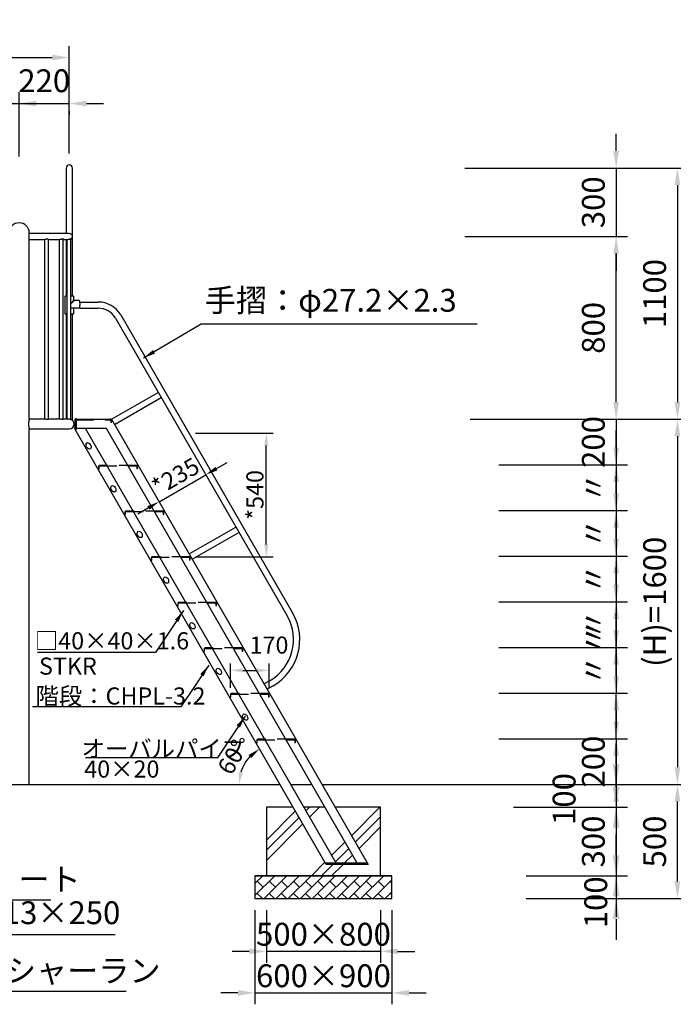
# Model space of a CAD drawing. Extents: x 0 to 21000, y -2002 to 14850.
# Drawn here: x 8465 to 11329, y 3612 to 7925 of the extents above; entities that cross this region are included whole.
import ezdxf

# ---------------------------------------------------------------- set-up
doc = ezdxf.new("R2010")
doc.units = 0
doc.header["$LTSCALE"] = 50
doc.header["$MEASUREMENT"] = 0
doc.linetypes.add('DIMENSION', pattern=[2e-15, 1e-15, 1e-15])
doc.linetypes.add('HIDS', pattern=[2.5, 1.5, -1])
doc.layers.get('0').update_dxf_attribs({"linetype": 'CONTINUOUS'})
doc.layers.get('Defpoints').update_dxf_attribs({"linetype": 'CONTINUOUS'})
doc.styles.add('STD', font='TXT', dxfattribs={"bigfont": 'BIGFONT'})
doc.dimstyles.new('ASKSTANDARD', dxfattribs={"dimscale": 20, "dimtxt": 2, "dimasz": 1.5, "dimexe": 1, "dimexo": 1, "dimgap": 1, "dimtad": 0, "dimdec": 1, "dimdsep": 46, "dimtxsty": 'STD', "dimcen": 0, "dimclrd": 3, "dimclre": 3, "dimclrt": 3, "dimadec": 0, "dimazin": 0, "dimtfac": 0.7, "dimtdec": 1, "dimtix": 1, "dimtmove": 0, "dimatfit": 3, "dimfxl": 1, "dimtvp": 1, "dimtolj": 1, "dimtzin": 0, "dimarcsym": 0})

# ---------------------------------------------------------------- blocks, each defined once
blk = doc.blocks.new('*D6')
at = {"color": 3, "linetype": 'DIMENSION', "lineweight": -2}
for p, q in [((11078.5, 4849.9), (11078.5, 4924.9)), ((10564.8, 4774.9), (11128.5, 4774.9)), ((11078.5, 4774.9), (11078.5, 4574.9)), ((10776.6, 4574.9), (11128.5, 4574.9)), ((11078.5, 4499.9), (11078.5, 4424.9))]:
    blk.add_line(p, q, dxfattribs=at)
at = {"color": 3, "linetype": 'DIMENSION'}
for points in [[(11066, 4849.9), (11091, 4849.9), (11078.5, 4774.9)], [(11066, 4499.9), (11091, 4499.9), (11078.5, 4574.9)]]:
    blk.add_solid(points, dxfattribs=at)
at = {"layer": 'Defpoints', "color": 0, "linetype": 'DIMENSION'}
for p in [(10514.8, 4774.9), (10726.6, 4574.9), (11078.5, 4574.9)]:
    blk.add_point(p, dxfattribs=at)
at = {"color": 3, "linetype": 'DIMENSION', "insert": (10978.5, 4674.9), "char_height": 100, "attachment_point": 5, "rotation": 90, "style": 'STD'}
blk.add_mtext('\\A1;200', dxfattribs=at)
blk = doc.blocks.new('*D7')
at = {"color": 3, "linetype": 'DIMENSION', "lineweight": -2}
for p, q in [((11078.5, 5049.9), (11078.5, 5278.2)), ((10564.8, 4974.9), (11128.5, 4974.9)), ((11078.5, 4774.9), (11078.5, 4974.9)), ((10564.8, 4774.9), (11128.5, 4774.9)), ((11078.5, 4699.9), (11078.5, 4624.9))]:
    blk.add_line(p, q, dxfattribs=at)
at = {"color": 3, "linetype": 'DIMENSION'}
for points in [[(11066, 5049.9), (11091, 5049.9), (11078.5, 4974.9)], [(11066, 4699.9), (11091, 4699.9), (11078.5, 4774.9)]]:
    blk.add_solid(points, dxfattribs=at)
at = {"layer": 'Defpoints', "color": 0, "linetype": 'DIMENSION'}
for p in [(10514.8, 4974.9), (10514.8, 4774.9), (11078.5, 4774.9)]:
    blk.add_point(p, dxfattribs=at)
at = {"color": 3, "linetype": 'DIMENSION', "insert": (10978.5, 5208.2), "char_height": 100, "attachment_point": 5, "rotation": 90, "style": 'STD'}
blk.add_mtext('\\A1;〃', dxfattribs=at)
blk = doc.blocks.new('*D8')
at = {"color": 3, "linetype": 'DIMENSION', "lineweight": -2}
for p, q in [((11078.5, 5249.9), (11078.5, 5324.9)), ((10564.8, 5174.9), (11128.5, 5174.9)), ((11078.5, 5174.9), (11078.5, 4974.9)), ((10564.8, 4974.9), (11128.5, 4974.9)), ((11078.5, 4899.9), (11078.5, 4824.9))]:
    blk.add_line(p, q, dxfattribs=at)
at = {"color": 3, "linetype": 'DIMENSION'}
for points in [[(11066, 5249.9), (11091, 5249.9), (11078.5, 5174.9)], [(11066, 4899.9), (11091, 4899.9), (11078.5, 4974.9)]]:
    blk.add_solid(points, dxfattribs=at)
at = {"layer": 'Defpoints', "color": 0, "linetype": 'DIMENSION'}
for p in [(10514.8, 5174.9), (10514.8, 4974.9), (11078.5, 4974.9)]:
    blk.add_point(p, dxfattribs=at)
at = {"color": 3, "linetype": 'DIMENSION', "insert": (10978.5, 5074.9), "char_height": 100, "attachment_point": 5, "rotation": 90, "style": 'STD'}
blk.add_mtext('\\A1;〃', dxfattribs=at)
blk = doc.blocks.new('*D9')
at = {"color": 3, "linetype": 'DIMENSION', "lineweight": -2}
for p, q in [((11078.5, 5449.9), (11078.5, 5524.9)), ((10564.8, 5374.9), (11128.5, 5374.9)), ((11078.5, 5374.9), (11078.5, 5174.9)), ((10564.8, 5174.9), (11128.5, 5174.9)), ((11078.5, 5099.9), (11078.5, 5024.9))]:
    blk.add_line(p, q, dxfattribs=at)
at = {"color": 3, "linetype": 'DIMENSION'}
for points in [[(11066, 5449.9), (11091, 5449.9), (11078.5, 5374.9)], [(11066, 5099.9), (11091, 5099.9), (11078.5, 5174.9)]]:
    blk.add_solid(points, dxfattribs=at)
at = {"layer": 'Defpoints', "color": 0, "linetype": 'DIMENSION'}
for p in [(10514.8, 5374.9), (10514.8, 5174.9), (11078.5, 5174.9)]:
    blk.add_point(p, dxfattribs=at)
at = {"color": 3, "linetype": 'DIMENSION', "insert": (10978.5, 5274.9), "char_height": 100, "attachment_point": 5, "rotation": 90, "style": 'STD'}
blk.add_mtext('\\A1;〃', dxfattribs=at)
blk = doc.blocks.new('*D10')
at = {"color": 3, "linetype": 'DIMENSION', "lineweight": -2}
for p, q in [((11078.5, 5649.9), (11078.5, 5724.9)), ((10564.8, 5574.9), (11128.5, 5574.9)), ((11078.5, 5574.9), (11078.5, 5374.9)), ((10564.8, 5374.9), (11128.5, 5374.9)), ((11078.5, 5299.9), (11078.5, 5224.9))]:
    blk.add_line(p, q, dxfattribs=at)
at = {"color": 3, "linetype": 'DIMENSION'}
for points in [[(11066, 5649.9), (11091, 5649.9), (11078.5, 5574.9)], [(11066, 5299.9), (11091, 5299.9), (11078.5, 5374.9)]]:
    blk.add_solid(points, dxfattribs=at)
at = {"layer": 'Defpoints', "color": 0, "linetype": 'DIMENSION'}
for p in [(10514.8, 5574.9), (10514.8, 5374.9), (11078.5, 5374.9)]:
    blk.add_point(p, dxfattribs=at)
at = {"color": 3, "linetype": 'DIMENSION', "insert": (10978.5, 5474.9), "char_height": 100, "attachment_point": 5, "rotation": 90, "style": 'STD'}
blk.add_mtext('\\A1;〃', dxfattribs=at)
blk = doc.blocks.new('*D11')
at = {"color": 3, "linetype": 'DIMENSION', "lineweight": -2}
for p, q in [((11078.5, 5849.9), (11078.5, 5924.9)), ((10564.8, 5774.9), (11128.5, 5774.9)), ((11078.5, 5774.9), (11078.5, 5574.9)), ((10564.8, 5574.9), (11128.5, 5574.9)), ((11078.5, 5499.9), (11078.5, 5424.9))]:
    blk.add_line(p, q, dxfattribs=at)
at = {"color": 3, "linetype": 'DIMENSION'}
for points in [[(11066, 5849.9), (11091, 5849.9), (11078.5, 5774.9)], [(11066, 5499.9), (11091, 5499.9), (11078.5, 5574.9)]]:
    blk.add_solid(points, dxfattribs=at)
at = {"layer": 'Defpoints', "color": 0, "linetype": 'DIMENSION'}
for p in [(10514.8, 5774.9), (10514.8, 5574.9), (11078.5, 5574.9)]:
    blk.add_point(p, dxfattribs=at)
at = {"color": 3, "linetype": 'DIMENSION', "insert": (10978.5, 5674.9), "char_height": 100, "attachment_point": 5, "rotation": 90, "style": 'STD'}
blk.add_mtext('\\A1;〃', dxfattribs=at)
blk = doc.blocks.new('*D12')
at = {"color": 3, "linetype": 'DIMENSION', "lineweight": -2}
for p, q in [((11078.5, 6049.9), (11078.5, 6124.9)), ((10564.8, 5974.9), (11128.5, 5974.9)), ((11078.5, 5974.9), (11078.5, 5774.9)), ((10564.8, 5774.9), (11128.5, 5774.9)), ((11078.5, 5699.9), (11078.5, 5624.9))]:
    blk.add_line(p, q, dxfattribs=at)
at = {"color": 3, "linetype": 'DIMENSION'}
for points in [[(11066, 6049.9), (11091, 6049.9), (11078.5, 5974.9)], [(11066, 5699.9), (11091, 5699.9), (11078.5, 5774.9)]]:
    blk.add_solid(points, dxfattribs=at)
at = {"layer": 'Defpoints', "color": 0, "linetype": 'DIMENSION'}
for p in [(10514.8, 5974.9), (10514.8, 5774.9), (11078.5, 5774.9)]:
    blk.add_point(p, dxfattribs=at)
at = {"color": 3, "linetype": 'DIMENSION', "insert": (10978.5, 5874.9), "char_height": 100, "attachment_point": 5, "rotation": 90, "style": 'STD'}
blk.add_mtext('\\A1;〃', dxfattribs=at)
blk = doc.blocks.new('*D13')
at = {"color": 3, "linetype": 'DIMENSION', "lineweight": -2}
for p, q in [((10501.5, 6174.9), (11397.1, 6174.9)), ((11347.1, 6099.9), (11347.1, 4649.9)), ((10826.6, 4574.9), (11397.1, 4574.9))]:
    blk.add_line(p, q, dxfattribs=at)
at = {"color": 3, "linetype": 'DIMENSION'}
for points in [[(11334.6, 6099.9), (11359.6, 6099.9), (11347.1, 6174.9)], [(11334.6, 4649.9), (11359.6, 4649.9), (11347.1, 4574.9)]]:
    blk.add_solid(points, dxfattribs=at)
at = {"layer": 'Defpoints', "color": 0, "linetype": 'DIMENSION'}
for p in [(10451.5, 6174.9), (10776.6, 4574.9), (11347.1, 4574.9)]:
    blk.add_point(p, dxfattribs=at)
at = {"color": 3, "linetype": 'DIMENSION', "insert": (11247.1, 5374.9), "char_height": 100, "attachment_point": 5, "rotation": 90, "style": 'STD'}
blk.add_mtext('\\A1;(H)=1600', dxfattribs=at)
blk = doc.blocks.new('*D14')
at = {"color": 3, "linetype": 'DIMENSION', "lineweight": -2}
for p, q in [((11078.5, 6249.9), (11078.5, 6324.9)), ((10564.8, 6174.9), (11128.5, 6174.9)), ((11078.5, 6174.9), (11078.5, 5974.9)), ((10564.8, 5974.9), (11128.5, 5974.9)), ((11078.5, 5899.9), (11078.5, 5824.9))]:
    blk.add_line(p, q, dxfattribs=at)
at = {"color": 3, "linetype": 'DIMENSION'}
for points in [[(11066, 6249.9), (11091, 6249.9), (11078.5, 6174.9)], [(11066, 5899.9), (11091, 5899.9), (11078.5, 5974.9)]]:
    blk.add_solid(points, dxfattribs=at)
at = {"layer": 'Defpoints', "color": 0, "linetype": 'DIMENSION'}
for p in [(10514.8, 6174.9), (10514.8, 5974.9), (11078.5, 5974.9)]:
    blk.add_point(p, dxfattribs=at)
at = {"color": 3, "linetype": 'DIMENSION', "insert": (10978.5, 6074.9), "char_height": 100, "attachment_point": 5, "rotation": 90, "style": 'STD'}
blk.add_mtext('\\A1;200', dxfattribs=at)
blk = doc.blocks.new('*D17')
at = {"color": 3, "linetype": 'DIMENSION', "lineweight": -2}
for p, q in [((10439, 7274.9), (11397.1, 7274.9)), ((11347.1, 7199.9), (11347.1, 6249.9)), ((10439, 6174.9), (11397.1, 6174.9))]:
    blk.add_line(p, q, dxfattribs=at)
at = {"color": 3, "linetype": 'DIMENSION'}
for points in [[(11334.6, 7199.9), (11359.6, 7199.9), (11347.1, 7274.9)], [(11334.6, 6249.9), (11359.6, 6249.9), (11347.1, 6174.9)]]:
    blk.add_solid(points, dxfattribs=at)
at = {"layer": 'Defpoints', "color": 0, "linetype": 'DIMENSION'}
for p in [(10389, 7274.9), (10389, 6174.9), (11347.1, 6174.9)]:
    blk.add_point(p, dxfattribs=at)
at = {"color": 3, "linetype": 'DIMENSION', "insert": (11247.1, 6724.9), "char_height": 100, "attachment_point": 5, "rotation": 90, "style": 'STD'}
blk.add_mtext('\\A1;1100', dxfattribs=at)
blk = doc.blocks.new('*D41')
at = {"color": 3, "linetype": 'DIMENSION', "lineweight": -2}
for p, q in [((11078.5, 4664.9), (11078.5, 4754.9)), ((10910.3, 4574.9), (11128.5, 4574.9)), ((11078.5, 4574.9), (11078.5, 4474.9)), ((10629, 4474.9), (11128.5, 4474.9)), ((11078.5, 4384.9), (11078.5, 4294.9))]:
    blk.add_line(p, q, dxfattribs=at)
at = {"color": 3, "linetype": 'DIMENSION'}
for points in [[(11063.5, 4664.9), (11093.5, 4664.9), (11078.5, 4574.9)], [(11063.5, 4384.9), (11093.5, 4384.9), (11078.5, 4474.9)]]:
    blk.add_solid(points, dxfattribs=at)
at = {"layer": 'Defpoints', "color": 0, "linetype": 'DIMENSION'}
for p in [(10860.3, 4574.9), (10579, 4474.9), (11078.5, 4474.9)]:
    blk.add_point(p, dxfattribs=at)
at = {"color": 3, "linetype": 'DIMENSION', "insert": (10850.3, 4511), "char_height": 100, "attachment_point": 5, "rotation": 90, "style": 'STD'}
blk.add_mtext('\\A1;100', dxfattribs=at)
blk = doc.blocks.new('*D42')
at = {"color": 3, "linetype": 'DIMENSION', "lineweight": -2}
for p, q in [((11078.5, 4564.9), (11078.5, 4654.9)), ((10659, 4474.9), (11128.5, 4474.9)), ((11078.5, 4474.9), (11078.5, 4174.9)), ((10734.6, 4174.9), (11128.5, 4174.9)), ((11078.5, 4084.9), (11078.5, 3994.9))]:
    blk.add_line(p, q, dxfattribs=at)
at = {"color": 3, "linetype": 'DIMENSION'}
for points in [[(11063.5, 4564.9), (11093.5, 4564.9), (11078.5, 4474.9)], [(11063.5, 4084.9), (11093.5, 4084.9), (11078.5, 4174.9)]]:
    blk.add_solid(points, dxfattribs=at)
at = {"layer": 'Defpoints', "color": 0, "linetype": 'DIMENSION'}
for p in [(10609, 4474.9), (10684.6, 4174.9), (11078.5, 4174.9)]:
    blk.add_point(p, dxfattribs=at)
at = {"color": 3, "linetype": 'DIMENSION', "insert": (10978.5, 4324.9), "char_height": 100, "attachment_point": 5, "rotation": 90, "style": 'STD'}
blk.add_mtext('\\A1;300', dxfattribs=at)
blk = doc.blocks.new('*D43')
at = {"color": 3, "linetype": 'DIMENSION', "lineweight": -2}
for p, q in [((11078.5, 4264.9), (11078.5, 4354.9)), ((10684.6, 4174.9), (11128.5, 4174.9)), ((11078.5, 4174.9), (11078.5, 4074.9)), ((10684.6, 4074.9), (11128.5, 4074.9)), ((11078.5, 3984.9), (11078.5, 3894.9))]:
    blk.add_line(p, q, dxfattribs=at)
at = {"color": 3, "linetype": 'DIMENSION'}
for points in [[(11063.5, 4264.9), (11093.5, 4264.9), (11078.5, 4174.9)], [(11063.5, 3984.9), (11093.5, 3984.9), (11078.5, 4074.9)]]:
    blk.add_solid(points, dxfattribs=at)
at = {"layer": 'Defpoints', "color": 0, "linetype": 'DIMENSION'}
for p in [(10634.6, 4174.9), (10634.6, 4074.9), (11078.5, 4074.9)]:
    blk.add_point(p, dxfattribs=at)
at = {"color": 3, "linetype": 'DIMENSION', "insert": (10989.1, 4058.6), "char_height": 100, "attachment_point": 5, "rotation": 90, "style": 'STD'}
blk.add_mtext('\\A1;100', dxfattribs=at)
blk = doc.blocks.new('*D56')
at = {"color": 3, "linetype": 'DIMENSION', "lineweight": -2}
for p, q in [((9545.7, 4024.9), (9545.7, 3793.8)), ((10045.7, 4024.9), (10045.7, 3793.8)), ((9470.7, 3843.8), (9395.7, 3843.8)), ((10045.7, 3843.8), (9545.7, 3843.8)), ((10120.7, 3843.8), (10195.7, 3843.8))]:
    blk.add_line(p, q, dxfattribs=at)
at = {"color": 3, "linetype": 'DIMENSION'}
for points in [[(9470.7, 3856.3), (9470.7, 3831.3), (9545.7, 3843.8)], [(10120.7, 3856.3), (10120.7, 3831.3), (10045.7, 3843.8)]]:
    blk.add_solid(points, dxfattribs=at)
at = {"layer": 'Defpoints', "color": 0, "linetype": 'DIMENSION'}
for p in [(9545.7, 4074.9), (10045.7, 4074.9), (9545.7, 3843.8)]:
    blk.add_point(p, dxfattribs=at)
at = {"color": 3, "linetype": 'DIMENSION', "insert": (9795.7, 3918.8), "char_height": 100, "attachment_point": 5, "style": 'STD'}
blk.add_mtext('\\A1;500×800', dxfattribs=at)
blk = doc.blocks.new('*D57')
at = {"color": 3, "linetype": 'DIMENSION', "lineweight": -2}
for p, q in [((9495.7, 4024.9), (9495.7, 3611.8)), ((10095.7, 4024.9), (10095.7, 3611.8)), ((9420.7, 3661.8), (9345.7, 3661.8)), ((9495.7, 3661.8), (10095.7, 3661.8)), ((10170.7, 3661.8), (10245.7, 3661.8))]:
    blk.add_line(p, q, dxfattribs=at)
at = {"color": 3, "linetype": 'DIMENSION'}
for points in [[(9420.7, 3674.3), (9420.7, 3649.3), (9495.7, 3661.8)], [(10170.7, 3674.3), (10170.7, 3649.3), (10095.7, 3661.8)]]:
    blk.add_solid(points, dxfattribs=at)
at = {"layer": 'Defpoints', "color": 0, "linetype": 'DIMENSION'}
for p in [(9495.7, 4074.9), (10095.7, 4074.9), (10095.7, 3661.8)]:
    blk.add_point(p, dxfattribs=at)
at = {"color": 3, "linetype": 'DIMENSION', "insert": (9795.7, 3736.8), "char_height": 100, "attachment_point": 5, "style": 'STD'}
blk.add_mtext('\\A1;600×900', dxfattribs=at)
blk = doc.blocks.new('*D65')
at = {"color": 3, "linetype": 'DIMENSION', "lineweight": -2}
for p, q in [((10734.6, 4574.9), (11397.1, 4574.9)), ((11347.1, 4149.9), (11347.1, 4499.9)), ((10734.6, 4074.9), (11397.1, 4074.9))]:
    blk.add_line(p, q, dxfattribs=at)
at = {"color": 3, "linetype": 'DIMENSION'}
for points in [[(11334.6, 4499.9), (11359.6, 4499.9), (11347.1, 4574.9)], [(11334.6, 4149.9), (11359.6, 4149.9), (11347.1, 4074.9)]]:
    blk.add_solid(points, dxfattribs=at)
at = {"layer": 'Defpoints', "color": 0, "linetype": 'DIMENSION'}
for p in [(10684.6, 4574.9), (11347.1, 4574.9), (10684.6, 4074.9)]:
    blk.add_point(p, dxfattribs=at)
at = {"color": 3, "linetype": 'DIMENSION', "insert": (11247.1, 4324.9), "char_height": 100, "attachment_point": 5, "rotation": 90, "style": 'STD'}
blk.add_mtext('\\A1;500', dxfattribs=at)
blk = doc.blocks.new('*D76')
at = {"color": 3, "linetype": 'DIMENSION', "lineweight": -2}
for p, q in [((11078.5, 7349.9), (11078.5, 7424.9)), ((10415.4, 7274.9), (11128.5, 7274.9)), ((11078.5, 7274.9), (11078.5, 6974.9)), ((10415.4, 6974.9), (11128.5, 6974.9)), ((11078.5, 6899.9), (11078.5, 6824.9))]:
    blk.add_line(p, q, dxfattribs=at)
at = {"color": 3, "linetype": 'DIMENSION', "lineweight": -3}
for points in [[(11066, 7349.9), (11091, 7349.9), (11078.5, 7274.9)], [(11066, 6899.9), (11091, 6899.9), (11078.5, 6974.9)]]:
    blk.add_solid(points, dxfattribs=at)
at = {"layer": 'Defpoints', "color": 0, "linetype": 'DIMENSION', "lineweight": -3}
for p in [(10365.4, 7274.9), (10365.4, 6974.9), (11078.5, 6974.9)]:
    blk.add_point(p, dxfattribs=at)
at = {"color": 3, "linetype": 'DIMENSION', "lineweight": -3, "insert": (10978.5, 7124.9), "char_height": 100, "attachment_point": 5, "rotation": 90, "style": 'STD'}
blk.add_mtext('\\A1;300', dxfattribs=at)
blk = doc.blocks.new('*D77')
at = {"color": 3, "linetype": 'DIMENSION', "lineweight": -2}
for p, q in [((10415.4, 6974.9), (11128.5, 6974.9)), ((11078.5, 6249.9), (11078.5, 6899.9)), ((10968, 6174.9), (11128.5, 6174.9))]:
    blk.add_line(p, q, dxfattribs=at)
at = {"color": 3, "linetype": 'DIMENSION', "lineweight": -3}
for points in [[(11066, 6899.9), (11091, 6899.9), (11078.5, 6974.9)], [(11066, 6249.9), (11091, 6249.9), (11078.5, 6174.9)]]:
    blk.add_solid(points, dxfattribs=at)
at = {"layer": 'Defpoints', "color": 0, "linetype": 'DIMENSION', "lineweight": -3}
for p in [(10365.4, 6974.9), (11078.5, 6974.9), (10918, 6174.9)]:
    blk.add_point(p, dxfattribs=at)
at = {"color": 3, "linetype": 'DIMENSION', "lineweight": -3, "insert": (10978.5, 6574.9), "char_height": 100, "attachment_point": 5, "rotation": 90, "style": 'STD'}
blk.add_mtext('\\A1;800', dxfattribs=at)
blk = doc.blocks.new('*D78')
at = {"color": 3, "linetype": 'DIMENSION', "lineweight": -2}
for p, q in [((7242.1, 7338.5), (7242.1, 7809)), ((8682.1, 7338.5), (8682.1, 7809)), ((7317.1, 7759), (8607.1, 7759))]:
    blk.add_line(p, q, dxfattribs=at)
at = {"color": 3, "linetype": 'DIMENSION'}
for points in [[(7317.1, 7771.5), (7317.1, 7746.5), (7242.1, 7759)], [(8607.1, 7771.5), (8607.1, 7746.5), (8682.1, 7759)]]:
    blk.add_solid(points, dxfattribs=at)
at = {"layer": 'Defpoints', "color": 0, "linetype": 'DIMENSION'}
for p in [(8682.1, 7759), (7242.1, 7288.5), (8682.1, 7288.5)]:
    blk.add_point(p, dxfattribs=at)
at = {"color": 3, "linetype": 'DIMENSION', "lineweight": -3, "insert": (7962.1, 7859), "char_height": 100, "attachment_point": 5, "style": 'STD'}
blk.add_mtext('\\A1;1440', dxfattribs=at)
blk = doc.blocks.new('*D82')
at = {"color": 3, "linetype": 'DIMENSION', "lineweight": -2}
for p, q in [((8182.1, 7324.9), (8182.1, 7607.2)), ((8462.1, 7324.9), (8462.1, 7607.2)), ((8107.1, 7557.2), (8032.1, 7557.2)), ((8182.1, 7557.2), (8462.1, 7557.2)), ((8537.1, 7557.2), (8612.1, 7557.2))]:
    blk.add_line(p, q, dxfattribs=at)
at = {"color": 3, "linetype": 'DIMENSION'}
for points in [[(8107.1, 7569.7), (8107.1, 7544.7), (8182.1, 7557.2)], [(8537.1, 7569.7), (8537.1, 7544.7), (8462.1, 7557.2)]]:
    blk.add_solid(points, dxfattribs=at)
at = {"layer": 'Defpoints', "color": 0, "linetype": 'DIMENSION'}
for p in [(8462.1, 7557.2), (8182.1, 7274.9), (8462.1, 7274.9)]:
    blk.add_point(p, dxfattribs=at)
at = {"color": 3, "linetype": 'DIMENSION', "lineweight": -3, "insert": (8322.1, 7657.2), "char_height": 100, "attachment_point": 5, "style": 'STD'}
blk.add_mtext('\\A1;280', dxfattribs=at)
blk = doc.blocks.new('*D83')
at = {"color": 3, "linetype": 'DIMENSION', "lineweight": -2}
for p, q in [((8462.1, 7324.9), (8462.1, 7607.2)), ((8387.1, 7557.2), (8312.1, 7557.2)), ((8462.1, 7557.2), (8682.1, 7557.2)), ((8757.1, 7557.2), (8832.1, 7557.2)), ((8682.1, 7523.7), (8682.1, 7507.2))]:
    blk.add_line(p, q, dxfattribs=at)
at = {"color": 3, "linetype": 'DIMENSION'}
for points in [[(8387.1, 7569.7), (8387.1, 7544.7), (8462.1, 7557.2)], [(8757.1, 7569.7), (8757.1, 7544.7), (8682.1, 7557.2)]]:
    blk.add_solid(points, dxfattribs=at)
at = {"layer": 'Defpoints', "color": 0, "linetype": 'DIMENSION'}
for p in [(8682.1, 7573.7), (8682.1, 7557.2), (8462.1, 7274.9)]:
    blk.add_point(p, dxfattribs=at)
at = {"color": 3, "linetype": 'DIMENSION', "lineweight": -3, "insert": (8572.1, 7657.2), "char_height": 100, "attachment_point": 5, "style": 'STD'}
blk.add_mtext('\\A1;220', dxfattribs=at)

msp = doc.modelspace()

# ---------------------------------------------------------------- hatches: boundary and pattern name
at = {"linetype": 'Continuous'}
h = msp.add_hatch(dxfattribs=at)
h.set_pattern_fill('PLAST', color=3, scale=1000, angle=45, style=0)
h.paths.add_polyline_path([(10045.737, 4474.852), (9850.818, 4474.852), (9866.695, 4447.352), (9864.53, 4446.102), (9992.269, 4224.852), (9807.517, 4224.852), (9691.325, 4426.102), (9689.16, 4424.852), (9660.292, 4474.852), (9545.737, 4474.852), (9545.737, 4174.852), (10045.737, 4174.852)])
h.paths.add_polyline_path([(9829.889, 4426.102), (9827.724, 4424.852), (9798.857, 4474.852), (9712.254, 4474.852), (9728.131, 4447.352), (9725.966, 4446.102), (9850.241, 4230.852), (9942.617, 4230.852)], flags=17)
h = msp.add_hatch(dxfattribs=at)
h.set_pattern_fill('BRICK', color=3, scale=150, angle=45, style=0)
h.set_pattern_definition([(45, (2372.563, 1790.836), (-26.5165, 26.5165), []), (135, (2372.56, 1790.84), (-53.033, -53.033), [37.5, -37.5]), (135, (2399.08, 1817.35), (-53.033, -53.033), [-37.5, 37.5])])
h.paths.add_polyline_path([(9495.737, 4174.852), (9495.737, 4074.852), (10095.737, 4074.852), (10095.737, 4174.852)])

# ---------------------------------------------------------------- linework, layer by layer
at = {"color": 7, "linetype": 'Continuous'}
for p, q in [((8668.537, 7274.852), (8668.537, 7054.852)), ((8695.737, 7054.852), (8695.737, 7274.852)), ((8668.537, 7054.852), (8668.537, 6988.452)), ((8695.737, 6974.852), (8695.737, 7054.852)), ((8506.687, 6987.685), (8506.687, 6990.302)), ((8682.137, 6988.452), (8506.687, 6988.452)), ((8506.687, 6174.32), (8506.687, 6962.014)), ((8506.687, 6961.252), (8574.698, 6961.252)), ((8573.38, 6961.252), (8573.38, 6174.852)), ((8590.68, 6174.281), (8590.68, 6962.188)), ((8590.68, 6961.252), (8641.25, 6961.252)), ((8637.821, 6961.252), (8637.821, 6174.852)), ((8655.121, 6173.403), (8655.121, 6963.638)), ((8655.121, 6961.252), (8677.483, 6961.252)), ((8668.537, 6961.252), (8668.537, 6714.873)), ((8671.188, 6961.252), (8671.188, 6174.852)), ((8688.488, 6172.745), (8688.488, 6964.911)), ((8695.737, 6714.873), (8695.737, 6974.852)), ((8662.537, 6711.953), (8662.537, 6711.873)), ((8662.537, 6711.873), (8662.537, 6637.873)), ((8665.537, 6714.873), (8671.188, 6714.873)), ((8688.488, 6714.873), (8698.737, 6714.873)), ((8701.737, 6711.873), (8701.737, 6711.953)), ((8701.737, 6697.466), (8701.737, 6711.873)), ((8724.125, 6694.473), (8704.731, 6694.473)), ((8724.133, 6694.553), (8704.735, 6694.553)), ((8724.142, 6694.544), (8724.133, 6694.553)), ((8727.277, 6687.952), (8808.99, 6687.952)), ((8688.775, 6660.873), (8688.488, 6660.896)), ((8724.584, 6660.873), (8688.775, 6660.873)), ((8701.737, 6637.873), (8701.737, 6660.873)), ((8726.534, 6660.873), (8724.584, 6660.873)), ((8727.534, 6661.873), (8727.534, 6674.873)), ((8727.534, 6660.752), (8808.99, 6660.752)), ((8671.188, 6634.873), (8665.537, 6634.873)), ((8668.537, 6634.873), (8668.537, 6174.852)), ((8698.737, 6634.873), (8688.488, 6634.873)), ((8695.737, 6170.009), (8695.737, 6634.873)), ((8883.814, 6617.552), (9637.142, 5312.75)), ((8907.37, 6631.152), (9660.698, 5326.35)), ((8866.436, 6174.852), (9071.678, 6292.162)), ((8880.036, 6151.297), (9084.764, 6269.497)), ((8574.659, 6174.852), (8506.687, 6174.852)), ((8641.217, 6174.852), (8590.68, 6174.852)), ((8677.471, 6174.852), (8655.121, 6174.852)), ((8695.737, 6169.986), (8695.737, 6170.009)), ((8705.792, 6174.852), (8866.436, 6174.852)), ((8707.137, 6174.952), (8707.137, 6134.952)), ((8866.436, 6174.852), (9992.269, 4224.852)), ((8506.687, 4574.852), (8506.687, 6132.683)), ((8506.687, 6132.152), (8682.137, 6132.152)), ((8703.487, 6135.652), (8707.987, 6135.652)), ((9807.517, 4224.852), (8707.992, 6129.284)), ((8713.992, 6134.852), (8843.342, 6134.852)), ((8750.966, 6134.852), (9853.705, 4224.852)), ((8843.342, 6134.852), (9946.081, 4224.852)), ((9207.282, 5584.49), (9412.524, 5701.8)), ((9220.882, 5560.934), (9425.61, 5679.134)), ((9561.594, 5030.803), (9535.614, 5015.803)), ((9575.194, 5007.247), (9549.214, 4992.247)), ((7506.687, 4574.852), (9417.148, 4574.852)), ((8602.015, 4574.852), (8609.534, 4574.852)), ((9417.148, 4574.852), (9605.444, 4574.852)), ((9651.632, 4574.852), (9744.008, 4574.852)), ((9790.196, 4574.852), (11223.122, 4574.852)), ((9804.053, 4230.852), (9988.805, 4230.852)), ((9992.269, 4224.852), (9807.517, 4224.852))]:
    msp.add_line(p, q, dxfattribs=at)
at = {"color": 3, "linetype": 'DIMENSION', "extrusion": (0, 0, -1)}
for p, q in [((9259.176, 6591.832), (10469.005, 6591.832)), ((9059.817, 5152.893), (8543.092, 5152.893)), ((9170.574, 4914.252), (8520.182, 4914.252)), ((9331.071, 4691.507), (8752.408, 4691.507))]:
    msp.add_line(p, q, dxfattribs=at)
at = {"color": 5, "linetype": 'HIDS'}
for p, q in [((8707.992, 6129.284), (8707.992, 6174.852)), ((8713.987, 6129.284), (8713.987, 6174.852)), ((8713.992, 6172.552), (8861.436, 6172.552)), ((8864.136, 6169.852), (8864.136, 6159.852)), ((8866.436, 6159.852), (8866.436, 6169.852)), ((8713.987, 6129.284), (8707.987, 6129.284)), ((8866.436, 6159.852), (8864.136, 6159.852)), ((8810.552, 5967.552), (8810.552, 5957.552)), ((8810.552, 5957.552), (8812.852, 5957.552)), ((8812.852, 5957.552), (8812.852, 5967.552)), ((8975.552, 5972.552), (8815.552, 5972.552)), ((8815.552, 5970.252), (8975.552, 5970.252)), ((8978.252, 5967.552), (8978.252, 5957.552)), ((8980.552, 5957.552), (8978.252, 5957.552)), ((8980.552, 5957.552), (8980.552, 5967.552)), ((8926.022, 5767.552), (8926.022, 5757.552)), ((8926.022, 5757.552), (8928.322, 5757.552)), ((8928.322, 5757.552), (8928.322, 5767.552)), ((9091.022, 5772.552), (8931.022, 5772.552)), ((8931.022, 5770.252), (9091.022, 5770.252)), ((9093.722, 5767.552), (9093.722, 5757.552)), ((9096.022, 5757.552), (9093.722, 5757.552)), ((9096.022, 5757.552), (9096.022, 5767.552)), ((9041.492, 5567.552), (9041.492, 5557.552)), ((9043.792, 5557.552), (9043.792, 5567.552)), ((9206.492, 5572.552), (9046.492, 5572.552)), ((9046.492, 5570.252), (9206.492, 5570.252)), ((9209.192, 5567.552), (9209.192, 5557.552)), ((9211.492, 5557.552), (9211.492, 5567.552)), ((9041.492, 5557.552), (9043.792, 5557.552)), ((9211.492, 5557.552), (9209.192, 5557.552)), ((9156.962, 5367.552), (9156.962, 5357.552)), ((9156.962, 5357.552), (9159.262, 5357.552)), ((9159.262, 5357.552), (9159.262, 5367.552)), ((9321.962, 5372.552), (9161.962, 5372.552)), ((9161.962, 5370.252), (9321.962, 5370.252)), ((9324.662, 5367.552), (9324.662, 5357.552)), ((9326.962, 5357.552), (9324.662, 5357.552)), ((9326.962, 5357.552), (9326.962, 5367.552)), ((9272.432, 5167.552), (9272.432, 5157.552)), ((9272.432, 5157.552), (9274.732, 5157.552)), ((9274.732, 5157.552), (9274.732, 5167.552)), ((9437.432, 5172.552), (9277.432, 5172.552)), ((9277.432, 5170.252), (9437.432, 5170.252)), ((9440.132, 5167.552), (9440.132, 5157.552)), ((9442.432, 5157.552), (9440.132, 5157.552)), ((9442.432, 5157.552), (9442.432, 5167.552)), ((9387.902, 4967.552), (9387.902, 4957.552)), ((9390.202, 4957.552), (9390.202, 4967.552)), ((9552.902, 4972.552), (9392.902, 4972.552)), ((9392.902, 4970.252), (9552.902, 4970.252)), ((9555.602, 4967.552), (9555.602, 4957.552)), ((9557.902, 4957.552), (9557.902, 4967.552)), ((9387.902, 4957.552), (9390.202, 4957.552)), ((9557.902, 4957.552), (9555.602, 4957.552)), ((9503.372, 4767.552), (9503.372, 4757.552)), ((9503.372, 4757.552), (9505.672, 4757.552)), ((9505.672, 4757.552), (9505.672, 4767.552)), ((9668.372, 4772.552), (9508.372, 4772.552)), ((9508.372, 4770.252), (9668.372, 4770.252)), ((9671.072, 4767.552), (9671.072, 4757.552)), ((9673.372, 4757.552), (9671.072, 4757.552)), ((9673.372, 4757.552), (9673.372, 4767.552))]:
    msp.add_line(p, q, dxfattribs=at)
at = {"color": 3, "linetype": 'DIMENSION'}
for p, q in [((9235.428, 6113.459), (9575.355, 6113.459)), ((9545.355, 5626.552), (9545.355, 6059.459)), ((9326.762, 5958.344), (9373.527, 5985.344)), ((9075.268, 5813.144), (9279.996, 5931.344)), ((9028.503, 5786.144), (8981.737, 5759.144)), ((9235.428, 5572.552), (9575.355, 5572.552)), ((9387.902, 4997.552), (9387.902, 5104.569)), ((9557.902, 4997.552), (9557.902, 5104.569)), ((9441.902, 5074.569), (9503.902, 5074.569))]:
    msp.add_line(p, q, dxfattribs=at)
at = {"color": 7}
for p, q in [((9663.179, 4474.852), (9545.737, 4474.852)), ((9545.737, 4474.852), (9545.737, 4174.852)), ((9801.743, 4474.852), (9709.367, 4474.852)), ((10045.737, 4474.852), (9847.931, 4474.852)), ((10045.737, 4174.852), (10045.737, 4474.852)), ((9495.737, 4174.852), (10095.737, 4174.852)), ((9495.737, 4174.852), (9495.737, 4074.852)), ((10095.737, 4174.852), (9495.737, 4174.852)), ((10095.737, 4074.852), (10095.737, 4174.852)), ((9495.737, 4074.852), (10095.737, 4074.852))]:
    msp.add_line(p, q, dxfattribs=at)
at = {"color": 3, "linetype": 'Continuous'}
for p, q in [((7886.856, 4069.886), (8600.971, 4069.886)), ((7833.633, 3917.877), (8882.522, 3917.877)), ((7964.173, 3669.261), (8930.654, 3669.261))]:
    msp.add_line(p, q, dxfattribs=at)
at = {"color": 7, "linetype": 'Continuous', "flags": 128}
for points in [[(8506.066, 6967.786), (8505.881, 6969.716), (8505.74, 6971.791), (8505.668, 6973.962), (8505.675, 6976.16), (8505.758, 6978.242), (8505.901, 6980.231), (8506.088, 6982.117), (8506.288, 6983.815), (8506.483, 6985.386), (8506.627, 6986.668), (8506.687, 6987.651), (8506.683, 6987.685)], [(8506.685, 6962.014), (8506.687, 6962.037), (8506.635, 6962.946), (8506.502, 6964.162), (8506.295, 6965.827), (8506.066, 6967.786)], [(8576.399, 6961.512), (8574.762, 6961.254), (8574.611, 6961.282)], [(8590.589, 6962.188), (8590.604, 6962.542), (8589.763, 6963.545), (8588.244, 6964.229), (8586.061, 6964.371), (8583.916, 6963.985), (8581.565, 6963.251), (8578.8, 6962.257), (8576.399, 6961.512)], [(8654.991, 6963.638), (8655.014, 6964.133), (8654.307, 6964.673), (8652.94, 6964.671), (8651.307, 6964.201), (8648.636, 6963.152), (8645.685, 6962.073), (8643.12, 6961.43), (8641.114, 6961.285)], [(8688.452, 6964.911), (8688.293, 6965.045), (8687.577, 6964.717), (8685.993, 6963.793), (8683.802, 6962.685), (8682.322, 6962.107), (8680.723, 6961.644), (8677.763, 6961.256), (8677.375, 6961.285)], [(8688.488, 6681.666), (8688.852, 6682.089), (8690.804, 6684.362), (8692.654, 6686.524), (8694.38, 6688.549), (8695.963, 6690.415), (8697.384, 6692.097), (8698.627, 6693.578), (8699.676, 6694.84), (8700.519, 6695.867), (8701.147, 6696.649), (8701.552, 6697.175), (8701.729, 6697.439), (8701.737, 6697.466)], [(8704.731, 6694.473), (8704.724, 6694.444), (8704.511, 6694.214), (8704.036, 6693.758), (8703.305, 6693.08), (8702.325, 6692.189), (8701.109, 6691.095), (8699.67, 6689.811), (8698.026, 6688.351), (8696.195, 6686.734), (8694.2, 6684.977), (8692.063, 6683.102), (8689.81, 6681.131), (8688.488, 6679.977)], [(8704.643, 6694.484), (8703.957, 6694.574), (8703.147, 6694.926), (8702.448, 6695.53), (8701.967, 6696.317), (8701.765, 6697.063), (8701.757, 6697.403)], [(8704.636, 6694.581), (8704.31, 6694.584), (8703.5, 6694.82), (8702.735, 6695.318), (8702.111, 6696.102), (8701.82, 6696.86)], [(8727.134, 6691.822), (8727.129, 6691.883), (8727.079, 6692.162), (8726.979, 6692.517), (8726.77, 6692.99), (8726.394, 6693.527), (8725.836, 6694.024), (8725.062, 6694.406), (8724.155, 6694.553), (8724.12, 6694.548)], [(8727.174, 6691.563), (8727.16, 6691.685), (8727.086, 6692.074), (8726.96, 6692.492), (8726.762, 6692.919), (8726.381, 6693.456), (8725.801, 6693.962), (8725.017, 6694.337), (8724.135, 6694.468)], [(8727.194, 6691.224), (8727.215, 6691.056), (8727.273, 6690.325), (8727.329, 6689.249), (8727.379, 6687.851), (8727.424, 6686.163), (8727.462, 6684.224), (8727.493, 6682.075), (8727.515, 6679.765), (8727.529, 6677.347), (8727.533, 6674.873)], [(8506.659, 6174.32), (8506.625, 6173.754), (8506.338, 6172.444), (8505.865, 6170.688), (8505.213, 6168.352), (8504.501, 6165.599), (8503.789, 6162.282), (8503.237, 6158.628), (8503.02, 6156.091), (8502.944, 6153.502)], [(8590.624, 6174.281), (8590.352, 6173.795), (8589.068, 6173.246), (8586.971, 6173.001), (8584.509, 6173.146), (8581.871, 6173.577), (8579.099, 6174.163), (8576.509, 6174.671), (8575.991, 6174.747), (8574.659, 6174.852)], [(8655.097, 6173.403), (8655.12, 6173.37), (8654.546, 6172.902), (8653.102, 6172.84), (8651.115, 6173.144), (8648.646, 6173.693), (8645.751, 6174.327), (8642.852, 6174.767), (8641.217, 6174.852)], [(8688.411, 6172.745), (8688.471, 6172.679), (8687.862, 6172.75), (8686.534, 6173.158), (8684.485, 6173.784), (8681.751, 6174.432), (8678.77, 6174.811), (8677.471, 6174.852)], [(8502.944, 6153.502), (8503.064, 6150.258), (8503.397, 6147.114), (8503.893, 6144.174), (8504.485, 6141.472), (8505.163, 6138.838), (8505.792, 6136.577), (8506.339, 6134.558), (8506.647, 6133.111), (8506.659, 6132.683)]]:
    msp.add_lwpolyline(points, dxfattribs=at)
at = {"color": 7, "linetype": 'Continuous'}
for centre, radius, start, end in [((8682.137, 7274.852), 13.6, 0, 180), ((8462.137, 6990.302), 44.55, 0, 180), ((8682.137, 6974.852), 13.6, 0, 90), ((8682.137, 6974.852), 13.6, 297.838484, 0), ((8665.537, 6711.873), 3, 90, 180), ((8698.737, 6711.873), 3, 0, 90), ((8808.99, 6574.352), 113.6, 30, 90), ((8726.534, 6661.873), 1, 270, 0), ((8808.99, 6574.352), 86.4, 30, 90), ((8665.537, 6637.873), 3, 180, 270), ((8698.737, 6637.873), 3, 270, 0), ((8682.137, 6153.502), 21.35, 0, 72.694424), ((8712.137, 6172.652), 5, 90, 180), ((8682.137, 6153.502), 21.35, 270, 0), ((9458.394, 5209.55), 206.4, 300, 30), ((9458.394, 5209.55), 233.6, 300, 30)]:
    msp.add_arc(centre, radius, start, end, dxfattribs=at)
at = {"color": 3, "linetype": 'DIMENSION'}
msp.add_arc((9605.444, 4574.852), 180.028, 137.251135, 162.748865, dxfattribs=at)
at = {"color": 5, "linetype": 'HIDS'}
for centre, major_axis, start_param, end_param in [((8861.436, 6169.852), (3.536, 3.536), 5.49778714, 7.06858347), ((8861.436, 6169.852), (-1.909, 1.909), 3.92699082, 5.49778714), ((8815.552, 5967.552), (-3.536, 3.536), -0.78539816, 0.78539816), ((8815.552, 5967.552), (1.909, 1.909), 0.78539816, 2.35619449), ((8975.552, 5967.552), (3.536, 3.536), 5.49778714, 7.06858347), ((8975.552, 5967.552), (-1.909, 1.909), 3.92699082, 5.49778714), ((8931.022, 5767.552), (-3.536, 3.536), -0.78539816, 0.78539816), ((8931.022, 5767.552), (1.909, 1.909), 0.78539816, 2.35619449), ((9091.022, 5767.552), (3.536, 3.536), 5.49778714, 7.06858347), ((9091.022, 5767.552), (-1.909, 1.909), 3.92699082, 5.49778714), ((9046.492, 5567.552), (-3.536, 3.536), -0.78539816, 0.78539816), ((9046.492, 5567.552), (1.909, 1.909), 0.78539816, 2.35619449), ((9206.492, 5567.552), (3.536, 3.536), 5.49778714, 7.06858347), ((9206.492, 5567.552), (-1.909, 1.909), 3.92699082, 5.49778714), ((9161.962, 5367.552), (-3.536, 3.536), -0.78539816, 0.78539816), ((9161.962, 5367.552), (1.909, 1.909), 0.78539816, 2.35619449), ((9321.962, 5367.552), (3.536, 3.536), 5.49778714, 7.06858347), ((9321.962, 5367.552), (-1.909, 1.909), 3.92699082, 5.49778714), ((9277.432, 5167.552), (-3.536, 3.536), -0.78539816, 0.78539816), ((9277.432, 5167.552), (1.909, 1.909), 0.78539816, 2.35619449), ((9437.432, 5167.552), (3.536, 3.536), 5.49778714, 7.06858347), ((9437.432, 5167.552), (-1.909, 1.909), 3.92699082, 5.49778714), ((9392.902, 4967.552), (-3.536, 3.536), -0.78539816, 0.78539816), ((9392.902, 4967.552), (1.909, 1.909), 0.78539816, 2.35619449), ((9552.902, 4967.552), (3.536, 3.536), 5.49778714, 7.06858347), ((9552.902, 4967.552), (-1.909, 1.909), 3.92699082, 5.49778714), ((9508.372, 4767.552), (-3.536, 3.536), -0.78539816, 0.78539816), ((9508.372, 4767.552), (1.909, 1.909), 0.78539816, 2.35619449), ((9668.372, 4767.552), (3.536, 3.536), 5.49778714, 7.06858347), ((9668.372, 4767.552), (-1.909, 1.909), 3.92699082, 5.49778714)]:
    msp.add_ellipse(centre, major_axis=major_axis, ratio=1, start_param=start_param, end_param=end_param, dxfattribs=at)
at = {"color": 5, "linetype": 'Continuous'}
for centre in [(8766.752, 6057.51), (8875.057, 5869.92), (8990.527, 5669.92), (9105.997, 5469.92), (9221.467, 5269.92), (9336.937, 5069.92), (9452.407, 4869.92)]:
    msp.add_ellipse(centre, major_axis=(-7.5, 12.99), ratio=0.66666667, dxfattribs=at)
at = {"color": 3, "linetype": 'DIMENSION'}
for points in [[(9536.355, 6059.459), (9554.355, 6059.459), (9545.355, 6113.459)], [(9322.262, 5966.139), (9331.262, 5950.55), (9279.996, 5931.344)], [(9024.003, 5793.939), (9033.003, 5778.35), (9075.268, 5813.144)], [(9536.355, 5626.552), (9554.355, 5626.552), (9545.355, 5572.552)], [(9441.902, 5083.569), (9441.902, 5065.569), (9387.902, 5074.569)], [(9503.902, 5083.569), (9503.902, 5065.569), (9557.902, 5074.569)], [(9467.625, 4704.084), (9478.861, 4690.022), (9515.43, 4730.761)], [(9442.413, 4626.892), (9424.617, 4629.591), (9425.416, 4574.852)]]:
    msp.add_solid(points, dxfattribs=at)

# ---------------------------------------------------------------- texts
at = {"color": 3, "linetype": 'Continuous', "style": 'STD'}
for s, p in [('□40×40×1.6', (8531.123, 5166.488)), ('STKR', (8549.194, 5055.665)), ('階段：CHPL-3.2', (8534.089, 4924.811)), ('オーバルパイプ', (8735.909, 4693.991)), ('40×20', (8747.543, 4604.759))]:
    msp.add_text(s, height=75, dxfattribs=at).set_placement(p)
at = {"color": 3, "linetype": 'DIMENSION', "style": 'STD'}
for s, insert, char_height, attachment_point in [('手摺：φ27.2×2.3', (9275.844, 6614.199), 100, 7), ('\\A1;170', (9557.209, 5185.334), 75, 5), ('コンクリート', (7913.28, 4078.198), 100, 7), ('根ｶﾞﾗﾐφ13×250', (7877.673, 3931.73), 100, 7), ('クラッシャーラン', (7990.597, 3677.573), 100, 7)]:
    msp.add_mtext(s, dxfattribs=dict(at, insert=insert, char_height=char_height, attachment_point=attachment_point))
at = {"color": 3, "linetype": 'DIMENSION', "char_height": 75, "attachment_point": 5, "style": 'STD'}
for s, insert, rotation in [('\\A1;*235', (9147.632, 5924.206), 30), ('\\A1;*540', (9495.482, 5843.006), 90), ('\\A1;60°', (9397.574, 4694.866), 60)]:
    msp.add_mtext(s, dxfattribs=dict(at, insert=insert, rotation=rotation))

# ---------------------------------------------------------------- dimensions: what is measured, and where the dimension line sits
at = {"color": 3, "linetype": 'DIMENSION', "lineweight": -3}
for base, p1, p2, picture, middle in [((8682.137, 7759.017), (7242.137, 7288.452), (8682.137, 7288.452), '*D78', (7962.137, 7859.017)), ((8462.137, 7557.226), (8182.137, 7274.852), (8462.137, 7274.852), '*D82', (8322.137, 7657.226)), ((8682.137, 7557.226), (8462.137, 7274.852), (8682.137, 7573.735), '*D83', (8572.137, 7657.226))]:
    dim = msp.add_linear_dim(base=base, p1=p1, p2=p2, dimstyle='ASKSTANDARD', override={"dimscale": 50, "dimtad": 1, "dimlfac": 1, "dimpost": '<>', "dimtvp": 0}, dxfattribs=at)
    dim.commit()
    dim.dimension.update_dxf_attribs({"geometry": picture, "text_midpoint": middle})
for p1, picture, middle in [((10365.432, 7274.852), '*D76', (10978.546, 7124.852)), ((10918.048, 6174.852), '*D77', (10978.546, 6574.852))]:
    dim = msp.add_linear_dim(base=(11078.546, 6974.852), p1=p1, p2=(10365.432, 6974.852), angle=90, dimstyle='ASKSTANDARD', override={"dimscale": 50, "dimtad": 1, "dimpost": '<>', "dimtvp": 0}, dxfattribs=at)
    dim.commit()
    dim.dimension.update_dxf_attribs({"geometry": picture, "text_midpoint": middle})
at = {"color": 7, "linetype": 'DIMENSION'}
for base, p1, p2, override, picture, middle in [((11347.142, 6174.852), (10388.955, 7274.852), (10388.955, 6174.852), {"dimscale": 50, "dimtad": 3, "dimlfac": 1, "dimpost": '<>'}, '*D17', (11347.142, 6724.852)), ((11078.546, 5974.852), (10514.76, 6174.852), (10514.76, 5974.852), {"dimscale": 50, "dimtad": 3, "dimpost": '<>'}, '*D14', (11078.546, 6074.852)), ((11078.546, 4574.852), (10514.76, 4774.852), (10726.577, 4574.852), {"dimscale": 50, "dimtad": 3, "dimlfac": 1, "dimpost": '<>'}, '*D6', (11078.546, 4674.852)), ((11078.546, 4474.852), (10860.331, 4574.852), (10579, 4474.852), {"dimscale": 50, "dimasz": 1.8, "dimtad": 3, "dimpost": '<>', "dimadec": 2, "dimazin": 2, "dimtmove": 2}, '*D41', (10850.268, 4510.958)), ((11078.546, 4074.852), (10634.602, 4174.852), (10634.602, 4074.852), {"dimscale": 50, "dimasz": 1.8, "dimtad": 3, "dimpost": '<>', "dimadec": 2, "dimazin": 2, "dimtmove": 2}, '*D43', (10989.06, 4058.602))]:
    dim = msp.add_linear_dim(base=base, p1=p1, p2=p2, angle=90, dimstyle='ASKSTANDARD', override=override, dxfattribs=at)
    dim.commit()
    dim.dimension.update_dxf_attribs({"geometry": picture, "text_midpoint": middle, "dimtype": 160})
for base, p1, p2, text, override, picture, middle in [((11347.142, 4574.852), (10451.506, 6174.852), (10776.577, 4574.852), '(H)=1600', {"dimscale": 50, "dimtad": 3, "dimlfac": 1, "dimpost": '<>'}, '*D13', (11347.142, 5374.852)), ((11078.546, 5774.852), (10514.76, 5974.852), (10514.76, 5774.852), '〃', {"dimscale": 50, "dimtad": 3, "dimpost": '<>'}, '*D12', (11078.546, 5874.852)), ((11078.546, 5574.852), (10514.76, 5774.852), (10514.76, 5574.852), '〃', {"dimscale": 50, "dimtad": 3, "dimpost": '<>'}, '*D11', (11078.546, 5674.852)), ((11078.546, 5374.852), (10514.76, 5574.852), (10514.76, 5374.852), '〃', {"dimscale": 50, "dimtad": 3, "dimpost": '<>'}, '*D10', (11078.546, 5474.852)), ((11078.546, 5174.852), (10514.76, 5374.852), (10514.76, 5174.852), '〃', {"dimscale": 50, "dimtad": 3, "dimpost": '<>'}, '*D9', (11078.546, 5274.852)), ((11078.546, 4974.852), (10514.76, 5174.852), (10514.76, 4974.852), '〃', {"dimscale": 50, "dimtad": 3, "dimpost": '<>'}, '*D8', (11078.546, 5074.852)), ((11078.546, 4774.852), (10514.76, 4974.852), (10514.76, 4774.852), '〃', {"dimscale": 50, "dimtad": 3, "dimpost": '<>'}, '*D7', (11078.546, 5208.186))]:
    dim = msp.add_linear_dim(base=base, p1=p1, p2=p2, angle=90, text=text, dimstyle='ASKSTANDARD', override=override, dxfattribs=at)
    dim.commit()
    dim.dimension.update_dxf_attribs({"geometry": picture, "text_midpoint": middle, "dimtype": 160})
for base, p1, p2, override, picture, middle in [((11078.546, 4174.852), (10609, 4474.852), (10684.602, 4174.852), {"dimscale": 50, "dimasz": 1.8, "dimtad": 3, "dimlfac": 1, "dimpost": '<>', "dimadec": 2, "dimazin": 2}, '*D42', (10978.546, 4324.852)), ((11347.142, 4574.852), (10684.602, 4074.852), (10684.602, 4574.852), {"dimscale": 50, "dimtad": 1, "dimpost": '<>', "dimtvp": 0}, '*D65', (11247.142, 4324.852))]:
    dim = msp.add_linear_dim(base=base, p1=p1, p2=p2, angle=90, dimstyle='ASKSTANDARD', override=override, dxfattribs=at)
    dim.commit()
    dim.dimension.update_dxf_attribs({"geometry": picture, "text_midpoint": middle})
for base, p1, p2, text, picture, middle in [((10095.737, 3661.836), (9495.737, 4074.852), (10095.737, 4074.852), '<>×900', '*D57', (9795.737, 3736.836)), ((9545.737, 3843.814), (10045.737, 4074.852), (9545.737, 4074.852), '<>×800', '*D56', (9795.737, 3918.814))]:
    dim = msp.add_linear_dim(base=base, p1=p1, p2=p2, text=text, dimstyle='ASKSTANDARD', override={"dimscale": 50, "dimgap": 0.5, "dimtad": 1, "dimlfac": 1, "dimpost": '<>', "dimtvp": 0}, dxfattribs=at)
    dim.commit()
    dim.dimension.update_dxf_attribs({"geometry": picture, "text_midpoint": middle})

# ---------------------------------------------------------------- leaders
for points in [[(9007.283, 6442.945), (9259.176, 6591.832)], [(9182.266, 5336.495), (9059.817, 5152.893)], [(9293.024, 5097.855), (9170.574, 4914.252)], [(9452.532, 4873.627), (9330.082, 4690.024)]]:
    msp.add_leader(points, dimstyle='ASKSTANDARD', override={"dimscale": 30, "dimasz": 1.8, "dimclrd": 3}, dxfattribs=at)

doc.saveas('drawing.dxf')
